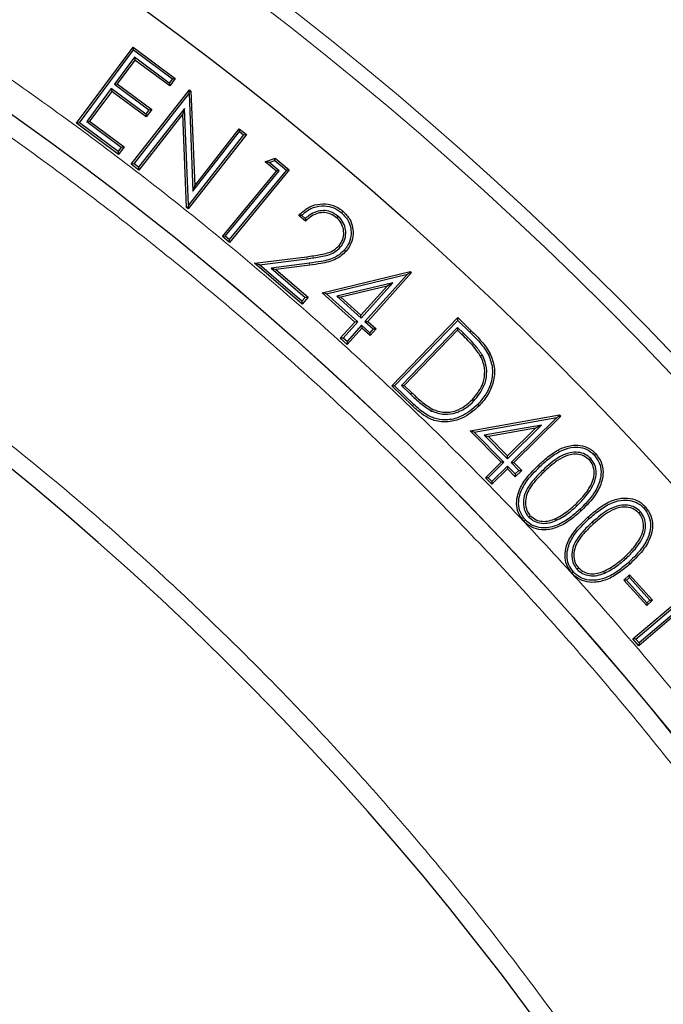
# Model space of a CAD drawing. Units: millimetres. Extents: x 0 to 420, y 0 to 297.
# Drawn here: x 151 to 160, y 219 to 232 of the extents above; entities that cross this region are included whole.
import ezdxf

# ---------------------------------------------------------------- set-up
doc = ezdxf.new("R2010")
doc.units = ezdxf.units.MM

msp = doc.modelspace()

# ---------------------------------------------------------------- linework, layer by layer
at = {"color": 7, "linetype": 'Continuous', "lineweight": 25}
for p, q in [((152.1724, 230.3208), (152.9163, 231.3221)), ((152.2094, 230.3262), (152.9218, 231.2851)), ((152.9163, 231.3221), (153.4702, 230.9107)), ((152.9218, 231.2851), (152.9163, 231.3221)), ((152.9218, 231.2851), (153.4332, 230.9052)), ((152.9339, 231.1888), (152.6697, 230.8331)), ((152.9394, 231.1518), (152.7067, 230.8386)), ((152.9339, 231.1888), (152.9394, 231.1518)), ((153.3914, 230.849), (152.9339, 231.1888)), ((153.3968, 230.812), (152.9394, 231.1518)), ((152.6697, 230.8331), (152.7067, 230.8386)), ((152.6697, 230.8331), (153.1234, 230.4961)), ((152.7067, 230.8386), (153.1605, 230.5015)), ((153.4332, 230.9052), (153.3914, 230.849)), ((153.3914, 230.849), (153.3968, 230.812)), ((153.4702, 230.9107), (153.3968, 230.812)), ((153.4332, 230.9052), (153.4702, 230.9107)), ((152.6284, 230.7777), (152.3052, 230.3423)), ((152.6339, 230.7407), (152.3422, 230.3478)), ((152.6284, 230.7777), (152.6339, 230.7407)), ((153.0822, 230.4406), (152.6284, 230.7777)), ((153.0876, 230.4036), (152.6339, 230.7407)), ((152.8911, 229.7818), (153.6553, 230.7601)), ((152.9282, 229.7863), (153.6509, 230.7115)), ((153.6509, 230.7115), (153.6584, 230.7348)), ((153.6509, 230.7115), (153.7029, 229.4258)), ((153.6553, 230.7601), (153.6761, 230.7438)), ((153.6584, 230.7348), (153.6553, 230.7601)), ((153.6584, 230.7348), (153.6761, 230.7438)), ((153.6761, 230.7438), (153.7264, 229.4988)), ((153.5908, 230.5172), (152.9852, 229.7418)), ((153.5674, 230.4443), (152.9897, 229.7047)), ((153.1234, 230.4961), (153.0822, 230.4406)), ((153.0822, 230.4406), (153.0876, 230.4036)), ((153.1605, 230.5015), (153.0876, 230.4036)), ((153.1234, 230.4961), (153.1605, 230.5015)), ((153.5908, 230.5172), (153.5674, 230.4443)), ((153.6197, 229.2126), (153.5674, 230.4443)), ((153.6449, 229.2435), (153.5908, 230.5172)), ((152.2094, 230.3262), (152.1724, 230.3208)), ((152.7225, 229.9121), (152.1724, 230.3208)), ((152.7171, 229.9491), (152.2094, 230.3262)), ((152.3052, 230.3423), (152.3422, 230.3478)), ((152.3052, 230.3423), (152.7589, 230.0053)), ((152.3422, 230.3478), (152.7959, 230.0108)), ((154.4055, 230.1742), (153.6413, 229.1958)), ((154.3684, 230.1696), (153.6449, 229.2435)), ((153.7029, 229.4258), (154.3159, 230.2106)), ((153.7264, 229.4988), (154.3114, 230.2478)), ((154.3114, 230.2478), (154.4055, 230.1742)), ((154.3159, 230.2106), (154.3114, 230.2478)), ((154.3159, 230.2106), (154.3684, 230.1696)), ((154.3684, 230.1696), (154.4055, 230.1742)), ((152.7589, 230.0053), (152.7171, 229.9491)), ((152.7171, 229.9491), (152.7225, 229.9121)), ((152.7959, 230.0108), (152.7225, 229.9121)), ((152.7589, 230.0053), (152.7959, 230.0108)), ((152.9282, 229.7863), (152.8911, 229.7818)), ((152.9897, 229.7047), (152.8911, 229.7818)), ((152.9852, 229.7418), (152.9282, 229.7863)), ((154.6535, 229.8125), (154.7859, 229.8601)), ((154.7997, 229.692), (154.6535, 229.8125)), ((154.7062, 229.8033), (154.6535, 229.8125)), ((154.7062, 229.8033), (154.7807, 229.8301)), ((154.8369, 229.6956), (154.7062, 229.8033)), ((154.7807, 229.8301), (154.7859, 229.8601)), ((154.7807, 229.8301), (154.932, 229.7055)), ((154.7859, 229.8601), (154.9692, 229.7091)), ((152.9852, 229.7418), (152.9897, 229.7047)), ((154.0893, 228.8302), (154.7997, 229.692)), ((154.1266, 228.8337), (154.8369, 229.6956)), ((154.932, 229.7055), (154.1784, 228.791)), ((154.9692, 229.7091), (154.182, 228.7538)), ((154.8369, 229.6956), (154.7997, 229.692)), ((154.932, 229.7055), (154.9692, 229.7091)), ((153.7029, 229.4258), (153.7264, 229.4988)), ((153.638, 229.222), (153.6197, 229.2126)), ((153.6413, 229.1958), (153.6197, 229.2126)), ((153.6449, 229.2435), (153.638, 229.222)), ((153.638, 229.222), (153.6413, 229.1958)), ((155.1818, 229.0323), (155.0934, 229.1084)), ((155.1808, 229.068), (155.1319, 229.1101)), ((155.6102, 229.0986), (155.5929, 229.0786)), ((154.1266, 228.8337), (154.0893, 228.8302)), ((154.182, 228.7538), (154.0893, 228.8302)), ((154.1784, 228.791), (154.1266, 228.8337)), ((154.1784, 228.791), (154.182, 228.7538)), ((155.6455, 228.6949), (155.6255, 228.7122)), ((154.5142, 228.4789), (155.201, 228.5658)), ((155.1395, 227.9413), (154.5142, 228.4789)), ((154.5766, 228.4601), (154.5142, 228.4789)), ((154.5766, 228.4601), (155.2044, 228.5395)), ((155.2367, 228.4803), (154.7305, 228.4165)), ((155.1366, 227.9786), (154.5766, 228.4601)), ((154.7305, 228.4165), (155.1805, 228.0296)), ((154.7305, 228.4165), (154.7929, 228.3977)), ((155.2401, 228.4541), (154.7929, 228.3977)), ((154.7929, 228.3977), (155.2178, 228.0324)), ((155.4044, 228.0913), (156.56, 228.3722)), ((156.5783, 228.3557), (156.0026, 227.7142)), ((156.5555, 228.3545), (156.5257, 228.3366)), ((156.5555, 228.3545), (156.56, 228.3722)), ((156.5555, 228.3545), (156.5783, 228.3557)), ((156.56, 228.3722), (156.5783, 228.3557)), ((155.4595, 228.0774), (156.5257, 228.3366)), ((156.3335, 228.224), (155.5934, 228.0458)), ((155.9148, 227.7574), (156.3335, 228.224)), ((156.5257, 228.3366), (155.9653, 227.7121)), ((156.3335, 228.224), (156.257, 228.1784)), ((155.8334, 227.7064), (155.4044, 228.0913)), ((155.4595, 228.0774), (155.4044, 228.0913)), ((156.257, 228.1784), (155.6486, 228.0319)), ((155.9127, 227.7948), (156.257, 228.1784)), ((155.1805, 228.0296), (155.1366, 227.9786)), ((155.1366, 227.9786), (155.1395, 227.9413)), ((155.2178, 228.0324), (155.1395, 227.9413)), ((155.1805, 228.0296), (155.2178, 228.0324)), ((155.8707, 227.7084), (155.4595, 228.0774)), ((155.5934, 228.0458), (155.6486, 228.0319)), ((155.5934, 228.0458), (155.9148, 227.7574)), ((155.6486, 228.0319), (155.9127, 227.7948)), ((155.6413, 227.4923), (155.8334, 227.7064)), ((155.6787, 227.4943), (155.8707, 227.7084)), ((155.8707, 227.7084), (155.8334, 227.7064)), ((155.9148, 227.7574), (155.9127, 227.7948)), ((155.9653, 227.7121), (156.0026, 227.7142)), ((155.9653, 227.7121), (156.0739, 227.6147)), ((156.0026, 227.7142), (156.1113, 227.6167)), ((156.318, 226.8669), (157.1851, 227.7649)), ((156.3554, 226.8676), (157.1858, 227.7275)), ((157.1851, 227.7649), (157.3639, 227.5923)), ((157.1858, 227.7275), (157.1851, 227.7649)), ((157.1858, 227.7275), (157.3455, 227.5733)), ((155.9212, 227.6631), (155.7292, 227.449)), ((155.9233, 227.6258), (155.7312, 227.4117)), ((155.9212, 227.6631), (155.9233, 227.6258)), ((156.0299, 227.5657), (155.9212, 227.6631)), ((156.0319, 227.5284), (155.9233, 227.6258)), ((156.0739, 227.6147), (156.0299, 227.5657)), ((156.1113, 227.6167), (156.0319, 227.5284)), ((156.0739, 227.6147), (156.1113, 227.6167)), ((157.1827, 227.6353), (156.4451, 226.8716)), ((157.1833, 227.5978), (156.4825, 226.8722)), ((157.1827, 227.6353), (157.1833, 227.5978)), ((157.2629, 227.5577), (157.1827, 227.6353)), ((157.2444, 227.5388), (157.1833, 227.5978)), ((155.6787, 227.4943), (155.6413, 227.4923)), ((155.7312, 227.4117), (155.6413, 227.4923)), ((155.7292, 227.449), (155.6787, 227.4943)), ((155.7292, 227.449), (155.7312, 227.4117)), ((156.0299, 227.5657), (156.0319, 227.5284)), ((157.5101, 227.2682), (157.4868, 227.2556)), ((156.3554, 226.8676), (156.318, 226.8669)), ((156.5924, 226.602), (156.318, 226.8669)), ((156.6106, 226.6212), (156.3554, 226.8676)), ((156.4451, 226.8716), (156.4825, 226.8722)), ((156.4451, 226.8716), (156.5638, 226.7567)), ((156.4825, 226.8722), (156.5821, 226.7758)), ((157.3979, 226.6675), (157.3789, 226.6859)), ((156.8414, 226.5353), (156.8528, 226.5592)), ((157.3484, 226.2735), (158.5258, 226.4851)), ((157.4025, 226.2563), (158.4893, 226.4516)), ((158.4893, 226.4516), (157.8879, 225.8586)), ((158.5431, 226.4675), (157.9253, 225.8583)), ((158.5203, 226.4677), (158.4893, 226.4516)), ((158.5203, 226.4677), (158.5258, 226.4851)), ((158.5203, 226.4677), (158.5431, 226.4675)), ((158.5258, 226.4851), (158.5431, 226.4675)), ((158.2889, 226.3497), (157.5356, 226.2159)), ((158.2098, 226.3088), (157.5898, 226.1986)), ((157.8402, 225.9071), (158.2889, 226.3497)), ((157.8404, 225.9445), (158.2098, 226.3088)), ((158.2889, 226.3497), (158.2098, 226.3088)), ((157.7555, 225.8608), (157.3484, 226.2735)), ((157.4025, 226.2563), (157.3484, 226.2735)), ((157.7929, 225.8606), (157.4025, 226.2563)), ((157.5356, 226.2159), (157.5898, 226.1986)), ((157.5356, 226.2159), (157.8402, 225.9071)), ((157.5898, 226.1986), (157.8404, 225.9445)), ((157.8402, 225.9071), (157.8404, 225.9445)), ((158.9363, 225.9112), (158.9171, 225.893)), ((157.5495, 225.6575), (157.7555, 225.8608)), ((157.5869, 225.6572), (157.7929, 225.8606)), ((157.8404, 225.7747), (157.6343, 225.5714)), ((157.8407, 225.8121), (157.6346, 225.6088)), ((157.7929, 225.8606), (157.7555, 225.8608)), ((157.8407, 225.8121), (157.8404, 225.7747)), ((157.9433, 225.6703), (157.8404, 225.7747)), ((157.9436, 225.7077), (157.8407, 225.8121)), ((157.8879, 225.8586), (157.9908, 225.7542)), ((157.8879, 225.8586), (157.9253, 225.8583)), ((157.9253, 225.8583), (158.0282, 225.7539)), ((157.6343, 225.5714), (157.5495, 225.6575)), ((157.5869, 225.6572), (157.5495, 225.6575)), ((157.6346, 225.6088), (157.5869, 225.6572)), ((158.0282, 225.7539), (157.9433, 225.6703)), ((157.9436, 225.7077), (157.9433, 225.6703)), ((157.9908, 225.7542), (157.9436, 225.7077)), ((157.9908, 225.7542), (158.0282, 225.7539)), ((157.6346, 225.6088), (157.6343, 225.5714)), ((158.1214, 225.1404), (158.1406, 225.1585)), ((158.4847, 225.0979), (158.4737, 225.122)), ((159.5902, 225.2105), (159.5706, 225.1927)), ((158.7547, 224.4553), (158.7743, 224.4731)), ((158.708, 224.4187), (158.6884, 224.4009)), ((159.1182, 224.4045), (159.1076, 224.4287)), ((159.3704, 224.3127), (159.4468, 224.3816)), ((159.4078, 224.3108), (159.4449, 224.3442)), ((159.4449, 224.3442), (159.4468, 224.3816)), ((159.4449, 224.3442), (159.7129, 224.0477)), ((159.4468, 224.3816), (159.7502, 224.0458)), ((159.4909, 223.5394), (160.4346, 224.3399)), ((159.6739, 223.9769), (159.3704, 224.3127)), ((159.4078, 224.3108), (159.3704, 224.3127)), ((159.6758, 224.0143), (159.4078, 224.3108)), ((159.5281, 223.5363), (160.4316, 224.3026)), ((159.7502, 224.0458), (159.6739, 223.9769)), ((159.6758, 224.0143), (159.6739, 223.9769)), ((159.7129, 224.0477), (159.6758, 224.0143)), ((159.7129, 224.0477), (159.7502, 224.0458)), ((160.031, 223.8403), (159.5683, 223.448)), ((160.0341, 223.8776), (159.5713, 223.4853)), ((159.5683, 223.448), (159.4909, 223.5394)), ((159.5281, 223.5363), (159.4909, 223.5394)), ((159.5713, 223.4853), (159.5281, 223.5363)), ((159.5713, 223.4853), (159.5683, 223.448))]:
    msp.add_line(p, q, dxfattribs=at)
at = {"color": 8, "linetype": 'Continuous', "lineweight": 18}
for p, q in [((155.2044, 228.5395), (155.201, 228.5658)), ((157.3455, 227.5733), (157.3639, 227.5923)), ((157.2629, 227.5577), (157.2444, 227.5388)), ((156.6106, 226.6212), (156.5924, 226.602)), ((158.2682, 225.8054), (158.2501, 225.8246)), ((158.3083, 225.7589), (158.3264, 225.7397)), ((158.753, 225.2883), (158.7348, 225.3075)), ((158.7966, 225.2467), (158.8147, 225.2274)), ((158.9559, 225.0724), (158.9736, 225.0527)), ((159.3922, 224.5894), (159.3745, 224.609))]:
    msp.add_line(p, q, dxfattribs=at)
at = {"color": 7, "linetype": 'Continuous', "lineweight": 25, "flags": 128}
for points in [[(155.6578, 229.1439), (155.663, 229.1499), (155.6681, 229.1559), (155.6751, 229.164)], [(155.6964, 228.6548), (155.7024, 228.6495), (155.7084, 228.6443), (155.7164, 228.6374)], [(157.59, 227.2767), (157.5972, 227.2802), (157.6043, 227.2837), (157.6138, 227.2884)], [(157.4486, 226.6212), (157.4543, 226.6156), (157.46, 226.6101), (157.4676, 226.6028)], [(158.9805, 225.9588), (158.9863, 225.9642), (158.992, 225.9696), (158.9998, 225.9768)], [(159.6358, 225.2572), (159.6417, 225.2625), (159.6476, 225.2678), (159.6555, 225.2748)], [(158.0761, 225.103), (158.0703, 225.0976), (158.0645, 225.0922), (158.0568, 225.0849)], [(159.4351, 224.546), (159.4405, 224.5401), (159.4458, 224.5342), (159.4529, 224.5264)]]:
    msp.add_lwpolyline(points, dxfattribs=at)
at = {"color": 8, "linetype": 'Continuous', "lineweight": 18, "flags": 128}
for points in [[(155.2367, 228.4803), (155.2377, 228.4724), (155.2387, 228.4646), (155.2401, 228.4541)], [(156.5638, 226.7567), (156.5693, 226.7624), (156.5748, 226.7682), (156.5821, 226.7758)], [(158.9167, 225.1197), (158.9114, 225.1256), (158.9061, 225.1315), (158.899, 225.1394)]]:
    msp.add_lwpolyline(points, dxfattribs=at)
at = {"color": 8, "linetype": 'Continuous', "lineweight": 18}
for radius in [46.4034, 46.2053, 43.0912]:
    msp.add_circle((126.461, 195.2341), radius, dxfattribs=at)
at = {"color": 7, "linetype": 'Continuous', "lineweight": 25}
for radius in [45.23, 43.0924]:
    msp.add_circle((126.461, 195.2341), radius, dxfattribs=at)
for radius, start, end in [(81.25, 318.466989, 70.333903), (39.375, 1.84883, 53.5954), (27.5, 0.7992, 59.2008)]:
    msp.add_arc((126.461, 195.2341), radius, start, end, dxfattribs=at)
at = {"color": 8, "linetype": 'Continuous', "lineweight": 18}
msp.add_arc((126.461, 195.2341), 80.5732, 318.466989, 70.333903, dxfattribs=at)
for points, knots in [([(95.7588, 225.9998), (96.3434, 226.5646), (97.521, 227.7022), (99.4186, 229.2896), (101.4228, 230.7925), (103.537, 232.1908), (105.7534, 233.4775), (108.0636, 234.6414), (110.4572, 235.6731), (112.9208, 236.5634), (115.4425, 237.3061), (118.0093, 237.896), (120.6072, 238.3293), (123.2215, 238.6041), (125.8385, 238.7202), (128.4446, 238.6791), (131.0241, 238.4838), (133.5637, 238.1394), (136.0511, 237.6522), (138.4778, 237.029), (140.8342, 236.2776), (143.1235, 235.4024), (145.3602, 234.4002), (147.5565, 233.263), (149.7118, 231.9855), (151.8137, 230.569), (153.8514, 229.0146), (155.8117, 227.3267), (157.6817, 225.5111), (159.4481, 223.5767), (161.1003, 221.532), (162.6286, 219.3871), (164.0243, 217.1535), (165.2798, 214.8439), (166.3898, 212.4712), (167.3504, 210.0482), (168.1584, 207.5908), (168.8132, 205.1131), (169.3169, 202.6288), (169.6688, 200.1486), (169.8856, 197.6841), (169.9122, 196.0469), (169.9253, 195.2341)], [0, 0, 0, 0, 0.0238204, 0.047981, 0.0724556, 0.0972161, 0.1222328, 0.1475313, 0.1729939, 0.1985843, 0.2242656, 0.25, 0.275734, 0.301415, 0.3270055, 0.3524683, 0.3777672, 0.4027835, 0.4275438, 0.4520184, 0.4761793, 0.5, 0.5238203, 0.547981, 0.5724556, 0.5972161, 0.6222328, 0.6475313, 0.6729939, 0.6985843, 0.7242656, 0.75, 0.775734, 0.801415, 0.8270055, 0.8524683, 0.8777672, 0.9027835, 0.9275438, 0.9520184, 0.9761794, 1, 1, 1, 1]), ([(142.9785, 234.7644), (143.6999, 234.4494), (145.1426, 233.8195), (147.2498, 232.7181), (149.3099, 231.5022), (151.3184, 230.1558), (153.2565, 228.6925), (155.1201, 227.1107), (156.8944, 225.4218), (158.5725, 223.6299), (160.1456, 221.7452), (161.6047, 219.7775), (162.9466, 217.7344), (164.1618, 215.6319), (165.2519, 213.4735), (166.2085, 211.2807), (167.0367, 209.0526), (167.7361, 206.7966), (168.3105, 204.5056), (168.7604, 202.1714), (169.0821, 199.8008), (169.2719, 197.3903), (169.3258, 194.9624), (169.2406, 192.5195), (169.016, 190.0802), (168.651, 187.6525), (168.1479, 185.2496), (167.5092, 182.8847), (166.7386, 180.5651), (165.8427, 178.3079), (164.8259, 176.1139), (163.6973, 174.0048), (162.4689, 171.969), (161.5634, 170.6813), (161.1107, 170.0374)], [0, 0, 0, 0, 0.0305532, 0.061106, 0.0922491, 0.1233914, 0.1549405, 0.1864888, 0.2182448, 0.25, 0.281756, 0.3135112, 0.3450603, 0.3766086, 0.4077517, 0.438894, 0.4694474, 0.5, 0.5305534, 0.561106, 0.5922491, 0.6233914, 0.6549405, 0.6864888, 0.7182448, 0.75, 0.781756, 0.8135112, 0.8450603, 0.8766086, 0.9077517, 0.938894, 0.9694472, 1, 1, 1, 1]), ([(149.9703, 227.121), (150.5499, 226.6793), (151.709, 225.7959), (153.3623, 224.3423), (154.9478, 222.796), (156.4582, 221.1434), (157.8796, 219.4011), (159.2076, 217.5685), (160.4317, 215.659), (161.5465, 213.6781), (162.5463, 211.6366), (163.4251, 209.5457), (164.1817, 207.4127), (164.811, 205.2541), (165.3159, 203.0729), (165.6907, 200.8901), (165.9508, 198.7041), (166.0213, 197.2484), (166.0565, 196.5205)], [0, 0, 0, 0, 0.061102, 0.1222049, 0.1844889, 0.2467746, 0.3098725, 0.3729723, 0.4364852, 0.5, 0.5635129, 0.6270277, 0.6901257, 0.7532254, 0.8155094, 0.8777951, 0.9388971, 1, 1, 1, 1])]:
    msp.add_open_spline(points, degree=3, knots=knots, dxfattribs=at)
at = {"color": 7, "linetype": 'Continuous', "lineweight": 25}
for points, knots in [([(155.0934, 229.1084), (155.1394, 229.1509), (155.2203, 229.2255), (155.3744, 229.2663), (155.5153, 229.2586), (155.6157, 229.2121), (155.6631, 229.1737), (155.6751, 229.164)], [0, 0, 0, 0, 0.2856202, 0.5015849, 0.7174974, 0.9285441, 1, 1, 1, 1]), ([(155.1319, 229.1101), (155.171, 229.1434), (155.2478, 229.2084), (155.392, 229.2417), (155.5268, 229.2276), (155.6115, 229.1818), (155.6504, 229.15), (155.6578, 229.1439)], [0, 0, 0, 0, 0.2623118, 0.5141567, 0.7398638, 0.9505702, 1, 1, 1, 1]), ([(155.6102, 229.0986), (155.5783, 229.1212), (155.5206, 229.1621), (155.4179, 229.177), (155.3219, 229.1611), (155.2419, 229.1202), (155.1984, 229.083), (155.1808, 229.068)], [0, 0, 0, 0, 0.244071, 0.4413939, 0.6381197, 0.8533619, 1, 1, 1, 1]), ([(155.5929, 229.0786), (155.5678, 229.0969), (155.5199, 229.1318), (155.4325, 229.1499), (155.345, 229.14), (155.2574, 229.1007), (155.2081, 229.0561), (155.1818, 229.0323)], [0, 0, 0, 0, 0.20083469, 0.38426878, 0.56724729, 0.76925318, 1, 1, 1, 1]), ([(155.6578, 229.1439), (155.6944, 229.1058), (155.7568, 229.0411), (155.7866, 228.9164), (155.7797, 228.8017), (155.7428, 228.7123), (155.7066, 228.6674), (155.6964, 228.6548)], [0, 0, 0, 0, 0.284774, 0.4843162, 0.6828965, 0.9109142, 1, 1, 1, 1]), ([(155.6751, 229.164), (155.7085, 229.1303), (155.769, 229.0692), (155.8097, 228.9493), (155.8111, 228.8292), (155.779, 228.7196), (155.7346, 228.6613), (155.7164, 228.6374)], [0, 0, 0, 0, 0.2391847, 0.4337198, 0.6276878, 0.8471314, 1, 1, 1, 1]), ([(155.1319, 229.1101), (155.1254, 229.1099), (155.1126, 229.1093), (155.0998, 229.1087), (155.0934, 229.1084)], [0, 0, 0, 0, 0.49999915, 1, 1, 1, 1]), ([(155.1808, 229.068), (155.181, 229.062), (155.1812, 229.0502), (155.1816, 229.0382), (155.1818, 229.0323)], [0, 0, 0, 0, 0.4999992, 1, 1, 1, 1]), ([(155.6255, 228.7122), (155.6434, 228.7378), (155.6787, 228.788), (155.6906, 228.8794), (155.6762, 228.9687), (155.6382, 229.0363), (155.6042, 229.0681), (155.5929, 229.0786)], [0, 0, 0, 0, 0.2270344, 0.4461332, 0.657246, 0.8870036, 1, 1, 1, 1]), ([(155.6455, 228.6949), (155.6636, 228.7201), (155.7016, 228.773), (155.7177, 228.8705), (155.7042, 228.9693), (155.664, 229.0475), (155.6247, 229.0849), (155.6102, 229.0986)], [0, 0, 0, 0, 0.205405, 0.4306727, 0.638561, 0.8666005, 1, 1, 1, 1]), ([(155.201, 228.5658), (155.2609, 228.5739), (155.3813, 228.5902), (155.537, 228.6258), (155.6035, 228.6908), (155.6255, 228.7122)], [0, 0, 0, 0, 0.3987229, 0.8012072, 1, 1, 1, 1]), ([(155.2044, 228.5395), (155.2643, 228.5477), (155.3847, 228.5641), (155.5464, 228.6001), (155.6184, 228.669), (155.6455, 228.6949)], [0, 0, 0, 0, 0.3825813, 0.7681203, 1, 1, 1, 1]), ([(155.6964, 228.6548), (155.6586, 228.6197), (155.5724, 228.5399), (155.4027, 228.5046), (155.2878, 228.4878), (155.2367, 228.4803)], [0, 0, 0, 0, 0.3033083, 0.6898416, 1, 1, 1, 1]), ([(155.7164, 228.6374), (155.6753, 228.5995), (155.5821, 228.5137), (155.4056, 228.4782), (155.2886, 228.4612), (155.2401, 228.4541)], [0, 0, 0, 0, 0.3163096, 0.7165354, 1, 1, 1, 1]), ([(157.3455, 227.5733), (157.3904, 227.5282), (157.4581, 227.4602), (157.5413, 227.3615), (157.5737, 227.3051), (157.59, 227.2767)], [0, 0, 0, 0, 0.4953932, 0.7460956, 1, 1, 1, 1]), ([(157.3639, 227.5923), (157.4099, 227.5461), (157.4792, 227.4765), (157.5641, 227.3752), (157.5971, 227.3174), (157.6138, 227.2884)], [0, 0, 0, 0, 0.4953017, 0.7460382, 1, 1, 1, 1]), ([(157.4868, 227.2556), (157.4593, 227.2962), (157.4107, 227.3683), (157.325, 227.4591), (157.2713, 227.5122), (157.2444, 227.5388)], [0, 0, 0, 0, 0.3934659, 0.6963212, 1, 1, 1, 1]), ([(157.5101, 227.2682), (157.4822, 227.3097), (157.4327, 227.3833), (157.3453, 227.4762), (157.2904, 227.5305), (157.2629, 227.5577)], [0, 0, 0, 0, 0.3923448, 0.6957423, 1, 1, 1, 1]), ([(157.3789, 226.6859), (157.4273, 226.7452), (157.5081, 226.8441), (157.5485, 227.02), (157.5347, 227.1542), (157.4999, 227.2278), (157.4868, 227.2556)], [0, 0, 0, 0, 0.3645614, 0.6078878, 0.8521381, 1, 1, 1, 1]), ([(157.3979, 226.6675), (157.4488, 226.7301), (157.5338, 226.8346), (157.5756, 227.0208), (157.5602, 227.1621), (157.5237, 227.2394), (157.5101, 227.2682)], [0, 0, 0, 0, 0.36420365, 0.60889496, 0.85447126, 1, 1, 1, 1]), ([(157.59, 227.2767), (157.6119, 227.2182), (157.6554, 227.1017), (157.6332, 226.9167), (157.5627, 226.7523), (157.4865, 226.6648), (157.4486, 226.6212)], [0, 0, 0, 0, 0.258879, 0.5153013, 0.7584941, 1, 1, 1, 1]), ([(157.6138, 227.2884), (157.6359, 227.2301), (157.6811, 227.1107), (157.6617, 226.9193), (157.5894, 226.7436), (157.5086, 226.6503), (157.4676, 226.6028)], [0, 0, 0, 0, 0.2473174, 0.5069691, 0.7492476, 1, 1, 1, 1]), ([(156.5638, 226.7567), (156.5859, 226.7358), (156.6301, 226.6939), (156.7184, 226.6143), (156.7927, 226.5666), (156.8414, 226.5353)], [0, 0, 0, 0, 0.2568388, 0.5137316, 1, 1, 1, 1]), ([(156.5821, 226.7758), (156.6042, 226.7548), (156.6485, 226.713), (156.7347, 226.6353), (156.8066, 226.589), (156.8528, 226.5592)], [0, 0, 0, 0, 0.2630552, 0.5261702, 1, 1, 1, 1]), ([(156.8414, 226.5353), (156.8975, 226.516), (157.004, 226.4792), (157.1675, 226.5075), (157.2988, 226.5738), (157.3665, 226.6378), (157.3979, 226.6675)], [0, 0, 0, 0, 0.2868941, 0.5449115, 0.7882607, 1, 1, 1, 1]), ([(156.8528, 226.5592), (156.9046, 226.5412), (157.0039, 226.5067), (157.1567, 226.5323), (157.2825, 226.5949), (157.3477, 226.6564), (157.3789, 226.6859)], [0, 0, 0, 0, 0.280425, 0.5370739, 0.7780953, 1, 1, 1, 1]), ([(157.4676, 226.6028), (157.3959, 226.5412), (157.2771, 226.439), (157.0628, 226.3839), (156.8831, 226.3982), (156.7241, 226.4828), (156.6387, 226.5601), (156.5924, 226.602)], [0, 0, 0, 0, 0.2809626, 0.4661675, 0.6525204, 0.8116574, 1, 1, 1, 1]), ([(157.4486, 226.6212), (157.3803, 226.5622), (157.2657, 226.4633), (157.0684, 226.4129), (156.9069, 226.4217), (156.751, 226.4943), (156.6624, 226.5744), (156.6106, 226.6212)], [0, 0, 0, 0, 0.279882, 0.4697325, 0.6251009, 0.7809423, 1, 1, 1, 1]), ([(158.2501, 225.8246), (158.2957, 225.8663), (158.3868, 225.9493), (158.537, 226.0458), (158.6905, 226.0918), (158.8301, 226.0835), (158.9332, 226.0399), (158.9818, 225.9939), (158.9998, 225.9768)], [0, 0, 0, 0, 0.2163782, 0.4311907, 0.6199912, 0.7664819, 0.913498, 1, 1, 1, 1]), ([(158.2682, 225.8054), (158.3139, 225.8472), (158.4049, 225.9304), (158.5531, 226.0241), (158.7006, 226.0658), (158.8299, 226.0558), (158.9222, 226.0145), (158.9654, 225.9732), (158.9805, 225.9588)], [0, 0, 0, 0, 0.22772729, 0.45355356, 0.63897141, 0.78091523, 0.92342991, 1, 1, 1, 1]), ([(158.9363, 225.9112), (158.9126, 225.9313), (158.864, 225.9726), (158.7669, 225.9972), (158.6486, 225.9911), (158.4826, 225.9189), (158.3766, 225.8216), (158.3083, 225.7589)], [0, 0, 0, 0, 0.1280391, 0.2630197, 0.4043485, 0.6156681, 1, 1, 1, 1]), ([(158.9171, 225.893), (158.893, 225.9128), (158.8464, 225.9512), (158.7548, 225.9714), (158.6447, 225.9621), (158.4903, 225.8901), (158.3902, 225.7982), (158.3264, 225.7397)], [0, 0, 0, 0, 0.1362854, 0.2634777, 0.401884, 0.6193415, 1, 1, 1, 1]), ([(158.7348, 225.3075), (158.778, 225.3508), (158.8646, 225.4375), (158.9496, 225.5717), (158.9859, 225.698), (158.9769, 225.7978), (158.9444, 225.8617), (158.9211, 225.8885), (158.9171, 225.893)], [0, 0, 0, 0, 0.269843, 0.5417317, 0.691535, 0.8430388, 0.9736311, 1, 1, 1, 1]), ([(158.753, 225.2883), (158.7961, 225.3315), (158.8919, 225.4277), (158.9851, 225.5771), (159.0134, 225.7216), (158.9971, 225.8281), (158.9561, 225.8841), (158.9363, 225.9112)], [0, 0, 0, 0, 0.25447, 0.5671481, 0.7140043, 0.8617649, 1, 1, 1, 1]), ([(158.9805, 225.9588), (159.0061, 225.925), (159.056, 225.8594), (159.0775, 225.7385), (159.0571, 225.5992), (158.9719, 225.4223), (158.8619, 225.3121), (158.7966, 225.2467)], [0, 0, 0, 0, 0.1530462, 0.297727, 0.4340594, 0.6636887, 1, 1, 1, 1]), ([(158.9998, 225.9768), (159.0275, 225.9404), (159.0813, 225.8695), (159.1044, 225.739), (159.0827, 225.5907), (158.9939, 225.4073), (158.881, 225.294), (158.8147, 225.2274)], [0, 0, 0, 0, 0.1573781, 0.3059896, 0.4461027, 0.6747164, 1, 1, 1, 1]), ([(158.0568, 225.0849), (158.0293, 225.121), (157.9762, 225.1906), (157.9543, 225.3191), (157.9762, 225.4644), (158.0693, 225.6449), (158.1825, 225.7575), (158.2501, 225.8246)], [0, 0, 0, 0, 0.1569665, 0.3030633, 0.4421415, 0.6674701, 1, 1, 1, 1]), ([(158.0761, 225.103), (158.051, 225.1357), (158.0022, 225.1993), (157.9813, 225.3173), (158.0008, 225.4535), (158.0902, 225.6286), (158.201, 225.7386), (158.2682, 225.8054)], [0, 0, 0, 0, 0.1501104, 0.2914846, 0.4270936, 0.6524198, 1, 1, 1, 1]), ([(158.3083, 225.7589), (158.2647, 225.7163), (158.1773, 225.6306), (158.0829, 225.4973), (158.0441, 225.3618), (158.0536, 225.2537), (158.0873, 225.18), (158.1138, 225.1492), (158.1214, 225.1404)], [0, 0, 0, 0, 0.2540683, 0.5099206, 0.6698507, 0.8308876, 0.9514902, 1, 1, 1, 1]), ([(158.3264, 225.7397), (158.2829, 225.6971), (158.1955, 225.6115), (158.1039, 225.4804), (158.0708, 225.3521), (158.0811, 225.2524), (158.114, 225.1893), (158.1368, 225.163), (158.1406, 225.1585)], [0, 0, 0, 0, 0.269671, 0.5415601, 0.6933754, 0.8461962, 0.9737394, 1, 1, 1, 1]), ([(158.899, 225.1394), (158.9456, 225.18), (159.0385, 225.2609), (159.1908, 225.3541), (159.3455, 225.3975), (159.4855, 225.3864), (159.5888, 225.3404), (159.6372, 225.2928), (159.6555, 225.2748)], [0, 0, 0, 0, 0.2153217, 0.4290722, 0.6176429, 0.7641438, 0.9109765, 1, 1, 1, 1]), ([(158.7966, 225.2467), (158.7505, 225.205), (158.6587, 225.1219), (158.4981, 225.0265), (158.3363, 224.9887), (158.1989, 225.0141), (158.1202, 225.0587), (158.0847, 225.0943), (158.0761, 225.103)], [0, 0, 0, 0, 0.2270683, 0.4521383, 0.677731, 0.816224, 0.9551675, 1, 1, 1, 1]), ([(158.4737, 225.122), (158.5009, 225.1359), (158.5553, 225.1636), (158.6433, 225.2254), (158.7004, 225.2766), (158.7348, 225.3075)], [0, 0, 0, 0, 0.2845339, 0.5689679, 1, 1, 1, 1]), ([(158.4847, 225.0979), (158.5119, 225.1117), (158.5663, 225.1394), (158.6571, 225.2024), (158.7164, 225.2555), (158.753, 225.2883)], [0, 0, 0, 0, 0.276979, 0.5538854, 1, 1, 1, 1]), ([(158.9167, 225.1197), (158.9633, 225.1604), (159.0562, 225.2416), (159.2064, 225.332), (159.3553, 225.3714), (159.4857, 225.3586), (159.578, 225.3146), (159.6209, 225.272), (159.6358, 225.2572)], [0, 0, 0, 0, 0.2265335, 0.4511648, 0.6363939, 0.7795332, 0.9229968, 1, 1, 1, 1]), ([(159.5902, 225.2105), (159.567, 225.2312), (159.5186, 225.2744), (159.4207, 225.301), (159.3037, 225.2966), (159.1358, 225.2299), (159.0275, 225.1351), (158.9559, 225.0724)], [0, 0, 0, 0, 0.1273434, 0.2663237, 0.4070202, 0.6080875, 1, 1, 1, 1]), ([(159.5706, 225.1927), (159.547, 225.2131), (159.5009, 225.253), (159.4089, 225.2752), (159.3, 225.2682), (159.143, 225.2013), (159.0406, 225.1114), (158.9736, 225.0527)], [0, 0, 0, 0, 0.13546865, 0.26445908, 0.40375466, 0.61050261, 1, 1, 1, 1]), ([(159.6358, 225.2572), (159.6609, 225.2226), (159.7095, 225.1557), (159.7285, 225.0339), (159.7053, 224.8942), (159.615, 224.7186), (159.5021, 224.6102), (159.4351, 224.546)], [0, 0, 0, 0, 0.1536104, 0.2970673, 0.4337123, 0.6642812, 1, 1, 1, 1]), ([(159.6555, 225.2748), (159.6829, 225.2369), (159.7356, 225.164), (159.7554, 225.0318), (159.7298, 224.8826), (159.6352, 224.7015), (159.5198, 224.5906), (159.4529, 224.5264)], [0, 0, 0, 0, 0.1602442, 0.3077097, 0.4478374, 0.6803028, 1, 1, 1, 1]), ([(158.8147, 225.2274), (158.7687, 225.1859), (158.6769, 225.1031), (158.5224, 225.0096), (158.3649, 224.9659), (158.2211, 224.978), (158.1197, 225.0246), (158.0726, 225.0698), (158.0568, 225.0849)], [0, 0, 0, 0, 0.21563374, 0.42967209, 0.6230824, 0.7733619, 0.92399891, 1, 1, 1, 1]), ([(158.1214, 225.1404), (158.1451, 225.1202), (158.1941, 225.0787), (158.2897, 225.0543), (158.3904, 225.0599), (158.4525, 225.0849), (158.4847, 225.0979)], [0, 0, 0, 0, 0.2362772, 0.4883032, 0.7353493, 1, 1, 1, 1]), ([(158.1406, 225.1585), (158.1647, 225.1386), (158.2118, 225.0998), (158.3021, 225.0803), (158.3913, 225.0882), (158.4461, 225.1107), (158.4737, 225.122)], [0, 0, 0, 0, 0.25876973, 0.50549036, 0.75120738, 1, 1, 1, 1]), ([(158.6884, 224.4009), (158.6624, 224.4364), (158.6117, 224.5055), (158.5906, 224.6322), (158.6136, 224.7763), (158.709, 224.9592), (158.8272, 225.0713), (158.899, 225.1394)], [0, 0, 0, 0, 0.1517338, 0.2955911, 0.4340879, 0.6563852, 1, 1, 1, 1]), ([(158.708, 224.4187), (158.6842, 224.451), (158.6375, 224.5144), (158.6176, 224.6311), (158.6387, 224.7667), (158.7304, 224.9434), (158.8459, 225.0527), (158.9167, 225.1197)], [0, 0, 0, 0, 0.1456878, 0.2854768, 0.420226, 0.6441071, 1, 1, 1, 1]), ([(159.3745, 224.609), (159.4187, 224.6512), (159.5074, 224.7359), (159.5956, 224.8677), (159.635, 224.9929), (159.6288, 225.0886), (159.6009, 225.1555), (159.5776, 225.1841), (159.5706, 225.1927)], [0, 0, 0, 0, 0.268641, 0.5389687, 0.6878007, 0.8379002, 0.9512776, 1, 1, 1, 1]), ([(159.3922, 224.5894), (159.4362, 224.6315), (159.5367, 224.7277), (159.6352, 224.8781), (159.6631, 225.0251), (159.6476, 225.1292), (159.6087, 225.1843), (159.5902, 225.2105)], [0, 0, 0, 0, 0.2534686, 0.5785328, 0.7229689, 0.8680971, 1, 1, 1, 1]), ([(158.9559, 225.0724), (158.9114, 225.0307), (158.8221, 224.947), (158.7251, 224.8161), (158.6823, 224.6825), (158.6884, 224.5757), (158.7188, 224.499), (158.7457, 224.4662), (158.7547, 224.4553)], [0, 0, 0, 0, 0.2528359, 0.5074554, 0.6654002, 0.8244876, 0.9415375, 1, 1, 1, 1]), ([(158.9736, 225.0527), (158.9292, 225.0111), (158.8398, 224.9274), (158.7455, 224.7987), (158.7085, 224.6716), (158.7159, 224.5754), (158.7444, 224.509), (158.7676, 224.4811), (158.7743, 224.4731)], [0, 0, 0, 0, 0.26824182, 0.53868084, 0.68915076, 0.84065299, 0.9541605, 1, 1, 1, 1]), ([(159.1076, 224.4287), (159.1351, 224.4419), (159.1902, 224.4684), (159.2801, 224.5284), (159.3389, 224.5786), (159.3745, 224.609)], [0, 0, 0, 0, 0.2829137, 0.5659307, 1, 1, 1, 1]), ([(159.4529, 224.5264), (159.406, 224.4859), (159.3125, 224.4051), (159.156, 224.3148), (158.9977, 224.2745), (158.8543, 224.289), (158.7523, 224.3375), (158.705, 224.3845), (158.6884, 224.4009)], [0, 0, 0, 0, 0.2146052, 0.4276359, 0.6204615, 0.7696202, 0.9192592, 1, 1, 1, 1]), ([(159.4351, 224.546), (159.3882, 224.5053), (159.2947, 224.4242), (159.14, 224.337), (158.9876, 224.3007), (158.8545, 224.3171), (158.7636, 224.363), (158.7217, 224.405), (158.708, 224.4187)], [0, 0, 0, 0, 0.22582073, 0.44967014, 0.6400665, 0.78457776, 0.9296554, 1, 1, 1, 1]), ([(158.7743, 224.4731), (158.798, 224.4526), (158.844, 224.4129), (158.934, 224.3911), (159.0239, 224.3962), (159.0798, 224.4179), (159.1076, 224.4287)], [0, 0, 0, 0, 0.257833, 0.5015535, 0.7515569, 1, 1, 1, 1]), ([(159.1182, 224.4045), (159.1457, 224.4177), (159.2008, 224.444), (159.2934, 224.5052), (159.3544, 224.5572), (159.3922, 224.5894)], [0, 0, 0, 0, 0.2756745, 0.5514625, 1, 1, 1, 1]), ([(158.7547, 224.4553), (158.7779, 224.4346), (158.8258, 224.3921), (158.9212, 224.3654), (159.0226, 224.3679), (159.0858, 224.3921), (159.1182, 224.4045)], [0, 0, 0, 0, 0.2354242, 0.4852405, 0.7359393, 1, 1, 1, 1])]:
    msp.add_open_spline(points, degree=3, knots=knots, dxfattribs=at)

doc.saveas('drawing.dxf')
